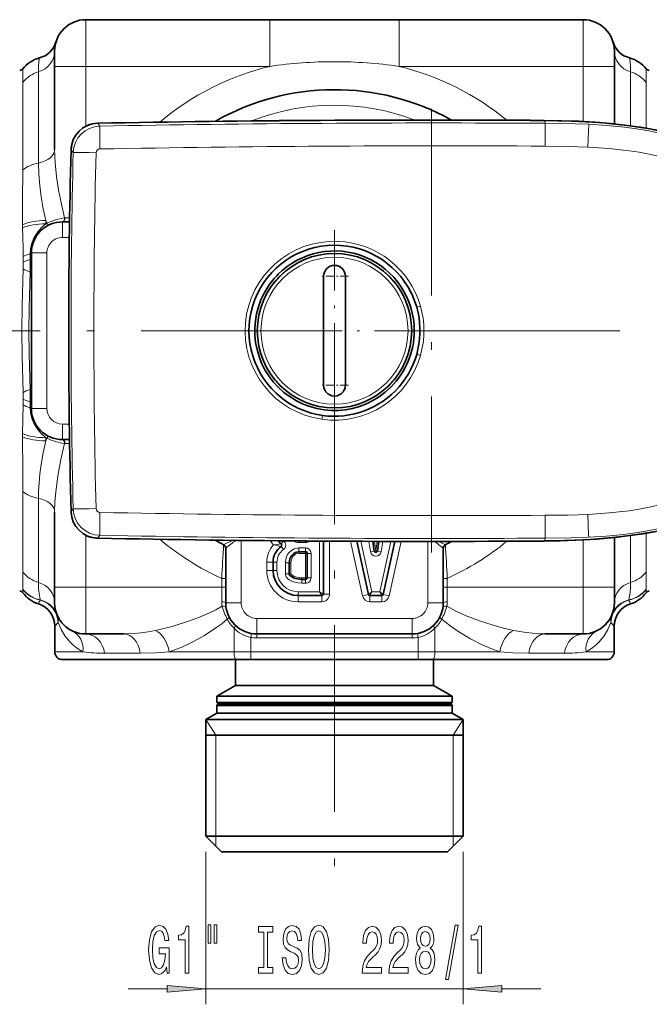
# Model space of a CAD drawing. Extents: x 0 to 210, y 0 to 297.
# Drawn here: x 54 to 94, y 56 to 119 of the extents above; entities that cross this region are included whole.
import ezdxf

# ---------------------------------------------------------------- set-up
doc = ezdxf.new("R2010")
doc.units = 0
doc.linetypes.add('DASHDOT', pattern=[18.5, 12, -3, 0.5, -3])

msp = doc.modelspace()

# ---------------------------------------------------------------- linework, layer by layer
at = {"color": 7, "lineweight": 35}
for p, q in [((57.982224, 119.287361), (69.828911, 119.287361)), ((73.982224, 119.287361), (69.828911, 119.287361)), ((78.135536, 119.287361), (73.982224, 119.287361)), ((78.135536, 119.287361), (89.982224, 119.287361)), ((55.982224, 116.287361), (55.982224, 117.287361)), ((91.982224, 116.287361), (91.982224, 117.287361)), ((55.982224, 110.949265), (55.982224, 116.287361)), ((91.982224, 112.583191), (91.982224, 116.287361)), ((93.570984, 112.382156), (93.673523, 112.366272)), ((56.482224, 106.287361), (56.939415, 106.287361)), ((54.482224, 104.287361), (54.482224, 94.287361)), ((73.282227, 102.787361), (73.282227, 99.287361)), ((73.282227, 102.787361), (73.282227, 99.287361)), ((74.68222, 99.287361), (74.68222, 102.787361)), ((74.68222, 99.287361), (74.68222, 102.787361)), ((73.282227, 99.287361), (73.282227, 95.787361)), ((73.282227, 99.287361), (73.282227, 95.787361)), ((74.68222, 95.787361), (74.68222, 99.287361)), ((74.68222, 95.787361), (74.68222, 99.287361)), ((56.939499, 92.287361), (56.482224, 92.287361)), ((55.982224, 82.787361), (55.982224, 87.625458)), ((73.265099, 85.758949), (73.265099, 82.356178)), ((75.418495, 85.747856), (76.165573, 82.334793)), ((76.453026, 85.744041), (76.542694, 85.121323)), ((76.740654, 85.121323), (76.830383, 85.744484)), ((77.117767, 82.334793), (77.863586, 85.742088)), ((91.982224, 82.787361), (91.982224, 85.99221)), ((66.982224, 81.787361), (66.982224, 85.305229)), ((71.682922, 85.071732), (72.122879, 85.071732)), ((72.222878, 84.971733), (72.222878, 83.398399)), ((80.982224, 81.787361), (80.982224, 85.305229)), ((70.029549, 84.40284), (70.029549, 83.873955)), ((71.07177, 84.352943), (71.07177, 83.655846)), ((71.072929, 83.640518), (71.07177, 83.655846)), ((72.122879, 83.298401), (71.88871, 83.298401)), ((55.982224, 81.787361), (55.982224, 82.787361)), ((91.982224, 81.787361), (91.982224, 82.787361)), ((71.647316, 82.25618), (73.1651, 82.25618)), ((76.26326, 82.25618), (77.020081, 82.25618)), ((55.98917, 80.295082), (55.98917, 78.63736)), ((55.98917, 80.295082), (55.98917, 78.63736)), ((60.452728, 79.787361), (57.982224, 79.787361)), ((78.982224, 79.787361), (68.982224, 79.787361)), ((89.982224, 79.787361), (87.511719, 79.787361)), ((91.975281, 80.295082), (91.975281, 78.63736)), ((56.489368, 78.13736), (67.699532, 78.13736)), ((67.607224, 76.480179), (67.607224, 78.137375)), ((67.699532, 78.13736), (68.597061, 78.13736)), ((79.367386, 78.13736), (68.597061, 78.13736)), ((79.367386, 78.13736), (80.264915, 78.13736)), ((80.264915, 78.13736), (91.475082, 78.13736)), ((80.357224, 76.480179), (80.357224, 78.137375)), ((67.607224, 76.480179), (66.407227, 75.787361)), ((68.387634, 76.480179), (67.607224, 76.480179)), ((80.357224, 76.480179), (68.387634, 76.480179)), ((80.357224, 76.480179), (81.55722, 75.787361)), ((67.334534, 75.787361), (66.407227, 75.787361)), ((66.407227, 75.38736), (66.407227, 75.787361)), ((67.334534, 75.38736), (66.407227, 75.38736)), ((66.407227, 75.38736), (66.507225, 75.287361)), ((81.55722, 75.787361), (67.334534, 75.787361)), ((81.55722, 75.38736), (67.334534, 75.38736)), ((81.55722, 75.38736), (81.457222, 75.287361)), ((81.55722, 75.38736), (81.55722, 75.787361)), ((66.507225, 75.287361), (66.407227, 75.187363)), ((67.334534, 75.187363), (66.407227, 75.187363)), ((66.407227, 74.691505), (66.407227, 75.187363)), ((81.457222, 75.287361), (66.507225, 75.287361)), ((81.55722, 75.187363), (67.334534, 75.187363)), ((81.457222, 75.287361), (81.55722, 75.187363)), ((81.55722, 74.691505), (81.55722, 75.187363)), ((66.407227, 74.691505), (65.707222, 74.287361)), ((66.72023, 74.287361), (65.707222, 74.287361)), ((65.707222, 66.787361), (65.707222, 74.287361)), ((67.334534, 74.691505), (66.407227, 74.691505)), ((82.257225, 74.287361), (66.72023, 74.287361)), ((81.55722, 74.691505), (67.334534, 74.691505)), ((81.55722, 74.691505), (82.257225, 74.287361)), ((82.257225, 66.787361), (82.257225, 74.287361)), ((77.949471, 73.287361), (65.707222, 73.287361)), ((82.257225, 73.287361), (77.949471, 73.287361)), ((66.72023, 66.787361), (65.707222, 66.787361)), ((66.707222, 65.787361), (65.707222, 66.787361)), ((82.257225, 66.787361), (66.72023, 66.787361)), ((81.257225, 65.787361), (82.257225, 66.787361)), ((67.597809, 65.787361), (66.707222, 65.787361)), ((81.257225, 65.787361), (67.597809, 65.787361))]:
    msp.add_line(p, q, dxfattribs=at)
at = {"color": 7, "lineweight": 13}
for p, q in [((57.982224, 116.287361), (57.982224, 119.287361)), ((69.828911, 119.287361), (69.828911, 116.287361)), ((78.135536, 119.287361), (78.135536, 116.287361)), ((89.982224, 116.287361), (89.982224, 119.287361)), ((54.936897, 115.933167), (54.936897, 110.071899)), ((55.982224, 116.287361), (57.982224, 116.287361)), ((57.982224, 116.287361), (69.828911, 116.287361)), ((57.982224, 112.435852), (57.982224, 116.287361)), ((78.135536, 116.287361), (89.982224, 116.287361)), ((89.982224, 116.287361), (91.982224, 116.287361)), ((89.982224, 112.736717), (89.982224, 116.287361)), ((93.02755, 112.460052), (93.02755, 115.933167)), ((53.933434, 115.25206), (53.933434, 109.63063)), ((94.031013, 112.307816), (94.031013, 115.25206)), ((58.749657, 112.629692), (58.889702, 112.442696)), ((57.174904, 110.737968), (57.034264, 110.924858)), ((55.409275, 106.166779), (55.409275, 106.37336)), ((55.409294, 106.373322), (55.485004, 106.205475)), ((56.648888, 106.537361), (56.619911, 106.537125)), ((56.648888, 106.537361), (56.943359, 106.537361)), ((53.918564, 105.904709), (53.918564, 106.103416)), ((55.485004, 106.205475), (55.409275, 106.166779)), ((56.482224, 105.287361), (56.482224, 106.287361)), ((56.482224, 105.287361), (56.925163, 105.287361)), ((74.202713, 105.035461), (74.209175, 105.035202)), ((53.963799, 104.049561), (53.963799, 103.688606)), ((54.408241, 104.23735), (54.408241, 103.86216)), ((55.482224, 104.287361), (54.482224, 104.287361)), ((55.482224, 104.287361), (55.482224, 94.287361)), ((54.404106, 103.062279), (54.482224, 103.062279)), ((79.269272, 100.803001), (79.50943, 100.872543)), ((79.50943, 97.702179), (79.269272, 97.771721)), ((54.404106, 95.512444), (54.482224, 95.512444)), ((53.963799, 94.886116), (53.963799, 94.525162)), ((54.408241, 94.712563), (54.408241, 94.337372)), ((55.482224, 94.287361), (54.482224, 94.287361)), ((73.213699, 93.841301), (73.177254, 93.591415)), ((56.482224, 93.287361), (56.482224, 92.287361)), ((56.925247, 93.287361), (56.482224, 93.287361)), ((53.918564, 92.471321), (53.918564, 92.670013)), ((55.409264, 92.407951), (55.485001, 92.369255)), ((55.409275, 92.201378), (55.409275, 92.407944)), ((55.485001, 92.369247), (55.409275, 92.201378)), ((56.619911, 92.037598), (56.648888, 92.037361)), ((56.943363, 92.037361), (56.648888, 92.037361)), ((53.933434, 88.944092), (53.933434, 83.766121)), ((54.936897, 88.502823), (54.936897, 83.103943)), ((57.174904, 87.836754), (57.034264, 87.649864)), ((57.982224, 82.787361), (57.982224, 86.139069)), ((58.749657, 85.94503), (58.889702, 86.132027)), ((93.02755, 83.103943), (93.02755, 86.11528)), ((94.031013, 83.766121), (94.031013, 86.268188)), ((67.982224, 81.787361), (67.982224, 85.804192)), ((70.714127, 85.768478), (70.555153, 85.575531)), ((71.709282, 85.771301), (71.709282, 85.661728)), ((71.709282, 85.661728), (72.122879, 85.661728)), ((72.122879, 85.768204), (72.122879, 85.661728)), ((73.015099, 85.761826), (73.015099, 82.50618)), ((73.6651, 85.756561), (73.6651, 82.356178)), ((75.008629, 85.749641), (75.774826, 82.249268)), ((75.674637, 85.746819), (76.38398, 82.50618)), ((76.200325, 85.744888), (76.295242, 85.085693)), ((76.5541, 85.743721), (76.64167, 85.135582)), ((76.64167, 85.135582), (76.729393, 85.744766)), ((76.899361, 82.50618), (77.60778, 85.742592)), ((76.988098, 85.085693), (77.082863, 85.743805)), ((77.508514, 82.249268), (78.272911, 85.741409)), ((79.982224, 81.787361), (79.982224, 85.740242)), ((80.683403, 85.738449), (81.117142, 85.527168)), ((89.982224, 82.787361), (89.982224, 85.839767)), ((70.695717, 85.214066), (70.549896, 85.41713)), ((71.682922, 85.071732), (71.682922, 85.321732)), ((71.682922, 85.321732), (72.122879, 85.321732)), ((71.682922, 84.971733), (71.682922, 85.071732)), ((71.682922, 84.971733), (72.122879, 84.971733)), ((72.122879, 85.071732), (72.122879, 85.321732)), ((72.122879, 84.971733), (72.122879, 85.071732)), ((72.122879, 84.971733), (72.122879, 83.398399)), ((72.122879, 84.971733), (72.222878, 84.971733)), ((72.222878, 84.971733), (72.472878, 84.971733)), ((72.472878, 84.971733), (72.472878, 83.398399)), ((76.542694, 85.121323), (76.295242, 85.085693)), ((76.64167, 85.135582), (76.542694, 85.121323)), ((76.64167, 85.135582), (76.740654, 85.121323)), ((76.740654, 85.121323), (76.988098, 85.085693)), ((69.629547, 84.40284), (69.629547, 83.873955)), ((69.629547, 84.40284), (70.029549, 84.40284)), ((70.279549, 84.40284), (70.029549, 84.40284)), ((70.279549, 84.40284), (70.279549, 83.873955)), ((71.07177, 84.352943), (70.82177, 84.352943)), ((70.82177, 84.352943), (70.82177, 83.655846)), ((71.171768, 84.352943), (71.07177, 84.352943)), ((71.171768, 84.352943), (71.171768, 83.655846)), ((69.629547, 83.873955), (70.029549, 83.873955)), ((70.279549, 83.873955), (70.029549, 83.873955)), ((71.07177, 83.655846), (70.82177, 83.655846)), ((71.07177, 83.655846), (71.171768, 83.655319)), ((71.072929, 83.640518), (71.171829, 83.655319)), ((71.171768, 83.655846), (71.171768, 83.655319)), ((66.982224, 83.359787), (66.732224, 83.359787)), ((66.732224, 82.787361), (66.732224, 83.359787)), ((72.122879, 83.398399), (71.88871, 83.398399)), ((71.88871, 83.398399), (71.88871, 83.298401)), ((71.88871, 83.298401), (71.88871, 83.048401)), ((72.122879, 83.048401), (71.88871, 83.048401)), ((72.122879, 83.398399), (72.222878, 83.398399)), ((72.122879, 83.398399), (72.122879, 83.298401)), ((72.122879, 83.298401), (72.122879, 83.048401)), ((72.222878, 83.398399), (72.472878, 83.398399)), ((80.982224, 83.359787), (81.232224, 83.359787)), ((81.232224, 82.787361), (81.232224, 83.359787)), ((53.926826, 82.63781), (53.926598, 82.666023)), ((53.92683, 82.63781), (53.93314, 82.44355)), ((55.982224, 82.787361), (57.982224, 82.787361)), ((66.732224, 82.787361), (57.982224, 82.787361)), ((57.982224, 79.787361), (57.982224, 82.787361)), ((66.982224, 82.787361), (66.732224, 82.787361)), ((66.732224, 81.864288), (66.732224, 82.787361)), ((71.647316, 82.50618), (71.647316, 82.25618)), ((73.015099, 82.50618), (71.647316, 82.50618)), ((73.015099, 82.50618), (73.1651, 82.25618)), ((73.015099, 82.50618), (73.265099, 82.356178)), ((73.6651, 82.356178), (73.265099, 82.356178)), ((76.165573, 82.334793), (75.774826, 82.249268)), ((76.38398, 82.50618), (76.165573, 82.334793)), ((76.38398, 82.50618), (76.26326, 82.25618)), ((76.38398, 82.50618), (76.899361, 82.50618)), ((76.899361, 82.50618), (77.020081, 82.25618)), ((76.899361, 82.50618), (77.117767, 82.334793)), ((77.117767, 82.334793), (77.508514, 82.249268)), ((80.982224, 82.787361), (81.232224, 82.787361)), ((81.232224, 81.864288), (81.232224, 82.787361)), ((89.982224, 82.787361), (81.232224, 82.787361)), ((89.982224, 82.787361), (91.982224, 82.787361)), ((89.982224, 79.787361), (89.982224, 82.787361)), ((94.031311, 82.44355), (94.037613, 82.63781)), ((94.037849, 82.666031), (94.037613, 82.637817)), ((55.045372, 81.964096), (55.044479, 81.976265)), ((67.982224, 81.787361), (66.982224, 81.787361)), ((71.647316, 81.856178), (71.647316, 82.25618)), ((71.647316, 81.856178), (73.1651, 81.856178)), ((73.1651, 81.856178), (73.1651, 82.25618)), ((76.26326, 82.25618), (76.26326, 81.856178)), ((76.26326, 81.856178), (77.020081, 81.856178)), ((77.020081, 82.25618), (77.020081, 81.856178)), ((79.982224, 81.787361), (80.982224, 81.787361)), ((92.919968, 81.976265), (92.919067, 81.964096)), ((56.198616, 80.52803), (55.98917, 80.295082)), ((68.982224, 80.787361), (68.982224, 79.787361)), ((78.982224, 80.787361), (68.982224, 80.787361)), ((78.982224, 80.787361), (78.982224, 79.787361)), ((91.765831, 80.52803), (91.975281, 80.295082)), ((67.520027, 80.158264), (67.520027, 78.63736)), ((68.639854, 79.816879), (68.597061, 79.570572)), ((68.982224, 79.787361), (68.982224, 79.537361)), ((78.982224, 79.787361), (78.982224, 79.537361)), ((79.324593, 79.816879), (79.367386, 79.570572)), ((80.44442, 78.63736), (80.44442, 80.158264)), ((68.597061, 79.570572), (68.597061, 78.63736)), ((78.982224, 79.537361), (68.982224, 79.537361)), ((79.367386, 78.63736), (79.367386, 79.570572)), ((55.98917, 78.63736), (57.804749, 78.63736)), ((61.479019, 78.549866), (59.195923, 78.549866)), ((63.356686, 78.63736), (67.520027, 78.63736)), ((67.520027, 78.63736), (68.597061, 78.63736)), ((79.367386, 78.63736), (68.597061, 78.63736)), ((68.597061, 78.13736), (68.597061, 78.63736)), ((79.367386, 78.13736), (79.367386, 78.63736)), ((79.367386, 78.63736), (80.44442, 78.63736)), ((80.44442, 78.63736), (84.607819, 78.63736)), ((88.768524, 78.549866), (86.485428, 78.549866)), ((90.159714, 78.63736), (91.975281, 78.63736)), ((66.357224, 73.287361), (65.707222, 74.287361)), ((81.607224, 73.287361), (82.257225, 74.287361)), ((66.357224, 73.287361), (66.357224, 66.787361)), ((81.607224, 73.287361), (81.607224, 66.787361)), ((66.357224, 66.787361), (66.357193, 66.13739)), ((81.607224, 66.787361), (81.607254, 66.13739)), ((65.707222, 65.787361), (65.707222, 55.975071)), ((82.257225, 65.787361), (82.257225, 55.975071)), ((60.707222, 56.975071), (63.216736, 56.975071)), ((65.707222, 56.975071), (82.257225, 56.975071)), ((84.747711, 56.975071), (87.257225, 56.975071))]:
    msp.add_line(p, q, dxfattribs=at)
at = {"color": 7, "linetype": 'DASHDOT', "lineweight": 13}
for p, q in [((80.232224, 113.554863), (80.232224, 85.019859)), ((73.552811, 99.287361), (36.757221, 99.287361)), ((73.982224, 98.859436), (73.982224, 62.174019)), ((110.832222, 99.287361), (75.334312, 99.287361))]:
    msp.add_line(p, q, dxfattribs=at)
at = {"color": 7, "linetype": 'DASHDOT', "lineweight": 13, "ltscale": 0.322787}
for p, q in [((73.982224, 105.743111), (73.982224, 92.831612)), ((80.437973, 99.287361), (67.526474, 99.287361))]:
    msp.add_line(p, q, dxfattribs=at)
at = {"color": 7, "linetype": 'DASHDOT', "lineweight": 13, "ltscale": 0.0455}
for p, q in [((73.982224, 103.697357), (73.982224, 101.877357)), ((74.892227, 102.787361), (73.07222, 102.787361)), ((73.982224, 96.697365), (73.982224, 94.877365)), ((74.892227, 95.787361), (73.07222, 95.787361))]:
    msp.add_line(p, q, dxfattribs=at)
at = {"color": 7, "lineweight": 35}
for points in [[(87.461884, 112.810417), (88.574539, 112.792419), (89.688683, 112.751915), (90.71917, 112.691628), (91.74601, 112.606544), (92.660057, 112.507095), (93.570984, 112.382156)], [(87.465813, 112.808029), (89.244629, 112.769081), (91.020081, 112.668304), (92.007454, 112.579849), (92.992218, 112.463737), (94.242111, 112.269524), (95.479752, 112.014229), (96.487984, 111.747803), (97.478699, 111.421631), (98.03923, 111.201515), (98.590164, 110.954773), (99.0783, 110.706619), (99.552246, 110.433884), (99.97229, 110.160385), (100.376175, 109.863052), (100.743713, 109.556938), (101.092598, 109.228363), (101.4105, 108.888748), (101.705002, 108.530502), (102.129387, 107.914825), (102.490433, 107.256409)], [(93.673523, 112.366272), (94.839172, 112.156616), (95.992828, 111.888451), (96.563187, 111.728653)], [(87.461884, 85.764305), (89.442192, 85.811768), (90.432495, 85.863937), (91.418907, 85.938164), (92.3004, 86.02562), (93.177345, 86.135124), (93.974655, 86.257355), (94.769691, 86.404007)], [(93.580444, 86.195335), (92.216553, 86.01709), (90.848763, 85.893593), (89.476662, 85.815018), (88.471664, 85.781845), (87.465813, 85.766693)], [(94.625763, 86.376556), (93.580444, 86.195335)]]:
    msp.add_lwpolyline(points, dxfattribs=at)
at = {"color": 7, "lineweight": 13}
for points in [[(87.529984, 112.626076), (87.505363, 112.760094), (87.465813, 112.808029)], [(58.889702, 112.442696), (58.888515, 112.438568), (58.886295, 112.42012), (58.881371, 112.281021), (58.884193, 111.40683), (58.891014, 110.972771)], [(87.529984, 112.626076), (89.480118, 112.595856), (90.331284, 112.564995)], [(87.529984, 112.626076), (87.531166, 112.603462), (87.532913, 112.464264), (87.530228, 111.15638)], [(90.274803, 111.096558), (90.318687, 112.119873), (90.331924, 112.546516), (90.331619, 112.561615), (90.331284, 112.565002)], [(90.331284, 112.564995), (91.47982, 112.493088), (92.625534, 112.379807), (93.404465, 112.275253), (94.201401, 112.141167), (95.355042, 111.890831), (96.289749, 111.630058), (96.845886, 111.445213), (97.374039, 111.245728), (97.893738, 111.02343)], [(55.982224, 110.949265), (56.015366, 110.083725), (56.104477, 109.207039), (56.238213, 108.324387), (56.411591, 107.429893), (56.619911, 106.537125)], [(90.274803, 111.096504), (89.005157, 111.137344), (87.530235, 111.15638)], [(100.934639, 106.310349), (100.742714, 106.668365), (100.529839, 107.016563), (100.282516, 107.370941), (100.01059, 107.711594), (99.604645, 108.146217), (99.146637, 108.556541), (98.626312, 108.944923), (98.032143, 109.312561), (97.348228, 109.661018), (96.608406, 109.970428), (95.827477, 110.237312), (95.026085, 110.460281), (94.213211, 110.64325), (93.578148, 110.760406), (92.938408, 110.858635), (91.644394, 111.005135), (90.274803, 111.096504)], [(57.174904, 110.737968), (57.175728, 110.738373), (57.178482, 110.739166), (57.195915, 110.741348), (57.332947, 110.745651), (58.20945, 110.737953), (58.645771, 110.728569)], [(53.933434, 109.63063), (53.923813, 107.638382), (53.918564, 106.103424)], [(54.93689, 110.071899), (54.959694, 109.362778), (55.021473, 108.634354), (55.117584, 107.886345), (55.246185, 107.132736), (55.409294, 106.373322)], [(53.918564, 105.904701), (53.926182, 105.282089), (53.950043, 104.589294), (53.963799, 104.049561)], [(55.409275, 106.166779), (55.163357, 105.945328), (54.899872, 105.640945), (54.767044, 105.449135), (54.647194, 105.236679), (54.51757, 104.921494), (54.436066, 104.585205), (54.408241, 104.23735)], [(53.959663, 95.31736), (53.894073, 97.661629), (53.870941, 99.287354), (53.894073, 100.913086), (53.959663, 103.257362)], [(54.404106, 95.512444), (54.338436, 97.81192), (54.315384, 99.287354), (54.338436, 100.762794), (54.404106, 103.062279)], [(53.963799, 94.525162), (53.934036, 93.562553), (53.918564, 92.670036)], [(54.408241, 94.337372), (54.436115, 93.989235), (54.517693, 93.652863), (54.647369, 93.337685), (54.767281, 93.125214), (54.900051, 92.93354), (55.096336, 92.699471), (55.409264, 92.407951)], [(53.918564, 92.471321), (53.928318, 90.22905), (53.933434, 88.944092)], [(55.409275, 92.201385), (55.246525, 91.443718), (55.117474, 90.687538), (55.037785, 90.086617), (54.979416, 89.491478), (54.948158, 88.991531), (54.936901, 88.502808)], [(56.619911, 92.037598), (56.38063, 90.997765), (56.18959, 89.958229), (56.053017, 88.921097), (56.001068, 88.269646), (55.982224, 87.625458)], [(100.934639, 92.264374), (100.742714, 91.906357), (100.529839, 91.558159), (100.282516, 91.203781), (100.01059, 90.863129), (99.604645, 90.428505), (99.146637, 90.018181), (98.626312, 89.629799), (98.032143, 89.262161), (97.348228, 88.913704), (96.608406, 88.604294), (95.827477, 88.33741), (95.026085, 88.114441), (94.213211, 87.931473), (93.578148, 87.814316), (92.938408, 87.716087), (91.644394, 87.569588), (90.274803, 87.478218)], [(57.174904, 87.836754), (57.175728, 87.836349), (57.178478, 87.835556), (57.195908, 87.833374), (57.333076, 87.829071), (58.209625, 87.836769), (58.645771, 87.846153)], [(58.889702, 86.132027), (58.888515, 86.136154), (58.886295, 86.154602), (58.881371, 86.293701), (58.884193, 87.167892), (58.891014, 87.601952)], [(87.529984, 85.948647), (87.531166, 85.97126), (87.532913, 86.110458), (87.530228, 87.418343)], [(90.274803, 87.478218), (89.005157, 87.437378), (87.530235, 87.418343)], [(90.331284, 86.00972), (90.33165, 86.013626), (90.328796, 86.169785), (90.274803, 87.478165)], [(90.331284, 86.00972), (91.456673, 86.079849), (92.583443, 86.18985), (93.344749, 86.290588), (94.105858, 86.415993), (94.86676, 86.569092), (95.623116, 86.752777), (96.380981, 86.973358), (97.132172, 87.234474), (97.893738, 87.5513)], [(87.529984, 85.948647), (87.505363, 85.814629), (87.465813, 85.766693)], [(87.529984, 85.948647), (89.211006, 85.971985), (90.331284, 86.00972)], [(70.82177, 84.352943), (70.847832, 84.589722), (70.896767, 84.748795), (70.967545, 84.892769), (71.060478, 85.022942), (71.20694, 85.160667), (71.381668, 85.260681), (71.575493, 85.314186), (71.682915, 85.321732)], [(71.171768, 84.352943), (71.186729, 84.5009), (71.23085, 84.640717), (71.322296, 84.790482), (71.410744, 84.875999), (71.511215, 84.935432), (71.682922, 84.971733)], [(71.88871, 83.048401), (71.639168, 83.068329), (71.437851, 83.111633), (71.240021, 83.180717), (71.060654, 83.277176), (70.979378, 83.340179), (70.873215, 83.468796), (70.827972, 83.589958), (70.82177, 83.655838)], [(71.88871, 83.398399), (71.746277, 83.406952), (71.579674, 83.436455), (71.398079, 83.493965), (71.23156, 83.585312), (71.175079, 83.646263), (71.171829, 83.655319)], [(54.936897, 83.103943), (54.952484, 82.66066), (54.975075, 82.415878), (55.044483, 81.976265)], [(92.919968, 81.976265), (92.9935, 82.453056), (93.020065, 82.795441), (93.027557, 83.103943)], [(66.755272, 81.567749), (66.352005, 81.344315), (65.935944, 81.141716), (65.296623, 80.868271), (64.646843, 80.625641), (63.5345, 80.277458), (63.002716, 80.139435), (62.47121, 80.020699)], [(81.209175, 81.567749), (81.819725, 81.240463), (82.453789, 80.955521), (83.317093, 80.625816), (84.190643, 80.345604), (84.842331, 80.168808), (85.493301, 80.020683)], [(57.804749, 78.63736), (57.57328, 78.771652), (57.358269, 78.921577), (57.153473, 79.090714), (56.965889, 79.272644), (56.646038, 79.662109), (56.390434, 80.084427), (56.198605, 80.528023)], [(67.083076, 80.746872), (66.726616, 80.45047), (66.359428, 80.176384), (65.618919, 79.693146), (64.862289, 79.274002), (64.111145, 78.923317), (63.356674, 78.637375)], [(80.881363, 80.746864), (81.418015, 80.312584), (81.974861, 79.92485), (82.722023, 79.476036), (83.481133, 79.08905), (84.043854, 78.84462), (84.607819, 78.63736)], [(90.159714, 78.637367), (90.391174, 78.771652), (90.606178, 78.921577), (90.810974, 79.090714), (90.998566, 79.272652), (91.318405, 79.662125), (91.574013, 80.084442), (91.765839, 80.528023)], [(62.471226, 80.020699), (62.006065, 79.932655), (61.547874, 79.862816), (61.09515, 79.814369), (60.452728, 79.787361)], [(85.493233, 80.020691), (86.316345, 79.876419), (87.121185, 79.797562), (87.511719, 79.787361)], [(63.356686, 78.63736), (62.496571, 78.578056), (61.479019, 78.549866)], [(84.607773, 78.63736), (85.468018, 78.578026), (86.485428, 78.549866)]]:
    msp.add_lwpolyline(points, dxfattribs=at)
for points in [[(63.183361, 58.377087), (63.227455, 57.975071), (63.357136, 57.975071), (63.357136, 59.596107), (62.700943, 59.596107), (62.700943, 59.228672), (63.105553, 59.228672), (63.105553, 59.202736), (63.074429, 58.805042), (62.991432, 58.511093), (62.864342, 58.325214), (62.706127, 58.264698), (62.529758, 58.342506), (62.392296, 58.575935), (62.304111, 58.960663), (62.272987, 59.488041), (62.301517, 60.011093), (62.389702, 60.395821), (62.529758, 60.62925), (62.719097, 60.711384), (62.848778, 60.668156), (62.95512, 60.547119), (63.032928, 60.343948), (63.077023, 60.071613), (63.333794, 60.071613), (63.266357, 60.486599), (63.139267, 60.797836), (62.960308, 60.988041), (62.734657, 61.057205), (62.43898, 60.949135), (62.215927, 60.633572), (62.073273, 60.136456), (62.023994, 59.475071), (62.073273, 58.809364), (62.215927, 58.312248), (62.426014, 57.996685), (62.690567, 57.892937), (62.838406, 57.927521), (62.97068, 58.013977), (63.084801, 58.165272)], [(64.373421, 57.975071), (64.609444, 57.975071), (64.609444, 60.996685), (64.433075, 60.996685), (64.386391, 60.732998), (64.293015, 60.555763), (64.150368, 60.452015), (63.953247, 60.417435), (63.953247, 60.110519), (64.373421, 60.110519)], [(65.85656, 61.083141), (65.85656, 59.907349), (66.032928, 59.907349), (66.032928, 61.083141)], [(66.232643, 61.083141), (66.232643, 59.907349), (66.406418, 59.907349), (66.406418, 61.083141)], [(69.434952, 58.338184), (69.102959, 58.338184), (69.102959, 57.975071), (70.005554, 57.975071), (70.005554, 58.338184), (69.673561, 58.338184), (69.673561, 60.611958), (70.005554, 60.611958), (70.005554, 60.975071), (69.102959, 60.975071), (69.102959, 60.611958), (69.434952, 60.611958)], [(70.855843, 58.964985), (70.61982, 58.964985), (70.671692, 58.506771), (70.801376, 58.169594), (71.001083, 57.966427), (71.270828, 57.892937), (71.537971, 57.962101), (71.737686, 58.152306), (71.864777, 58.450577), (71.911461, 58.843948), (71.872559, 59.198414), (71.763626, 59.427521), (71.58725, 59.578819), (71.351227, 59.691208), (71.148926, 59.773342), (71.016647, 59.868443), (70.941429, 60.006771), (70.918091, 60.222908), (70.941429, 60.417435), (71.008865, 60.564407), (71.11261, 60.663834), (71.255264, 60.698414), (71.400513, 60.655186), (71.514633, 60.538471), (71.589844, 60.343948), (71.62616, 60.080257), (71.862183, 60.080257), (71.862183, 60.088905), (71.820686, 60.495243), (71.698784, 60.797836), (71.506851, 60.988041), (71.247482, 61.052879), (71.014053, 60.988041), (70.832497, 60.806484), (70.715782, 60.525505), (70.674286, 60.162392), (70.708, 59.838184), (70.806564, 59.617722), (70.962181, 59.470749), (71.174858, 59.358356), (71.384949, 59.258934), (71.543159, 59.163834), (71.63913, 59.025505), (71.672844, 58.80072), (71.641724, 58.571613), (71.561317, 58.398701), (71.439415, 58.290634), (71.281204, 58.25605), (71.104836, 58.3036), (70.969963, 58.441929), (70.884369, 58.666714)], [(72.310455, 59.475071), (72.35714, 58.80072), (72.492012, 58.3036), (72.702095, 57.996685), (72.97702, 57.892937), (73.249359, 57.996685), (73.462036, 58.3036), (73.594315, 58.80072), (73.643593, 59.475071), (73.594315, 60.1451), (73.537254, 60.417435), (73.462036, 60.64222), (73.249359, 60.949135), (73.119675, 61.026943), (72.97702, 61.057205), (72.699501, 60.949135), (72.489418, 60.646542), (72.35714, 60.149422)], [(75.766937, 57.975071), (77.004112, 57.975071), (77.004112, 58.346828), (76.026306, 58.346828), (76.080772, 58.549999), (76.174141, 58.718586), (76.462036, 59.025505), (76.615067, 59.155186), (76.786247, 59.341064), (76.90815, 59.557205), (76.97818, 59.812248), (77.004112, 60.101871), (76.960022, 60.464985), (76.83812, 60.750286), (76.651375, 60.931843), (76.410164, 60.996685), (76.161171, 60.923199), (75.971832, 60.720028), (75.849937, 60.395821), (75.808434, 59.967865), (75.808434, 59.907349), (76.044456, 59.907349), (76.044456, 59.941929), (76.067802, 60.235878), (76.137833, 60.452015), (76.249359, 60.590343), (76.397194, 60.637894), (76.54763, 60.594669), (76.659157, 60.486599), (76.731781, 60.318012), (76.757713, 60.106194), (76.739563, 59.907349), (76.690277, 59.738758), (76.607285, 59.591785), (76.493164, 59.462101), (76.340134, 59.323772), (76.08596, 59.055763), (75.906998, 58.770458), (75.800652, 58.424637), (75.766937, 57.988041)], [(77.478317, 57.975071), (78.7155, 57.975071), (78.7155, 58.346828), (77.737686, 58.346828), (77.792152, 58.549999), (77.885529, 58.718586), (78.173424, 59.025505), (78.326447, 59.155186), (78.497627, 59.341064), (78.61953, 59.557205), (78.68956, 59.812248), (78.7155, 60.101871), (78.671402, 60.464985), (78.5495, 60.750286), (78.362755, 60.931843), (78.121552, 60.996685), (77.872559, 60.923199), (77.68322, 60.720028), (77.561317, 60.395821), (77.519821, 59.967865), (77.519821, 59.907349), (77.755844, 59.907349), (77.755844, 59.941929), (77.779182, 60.235878), (77.849213, 60.452015), (77.960739, 60.590343), (78.108582, 60.637894), (78.25901, 60.594669), (78.370537, 60.486599), (78.443161, 60.318012), (78.469101, 60.106194), (78.450943, 59.907349), (78.401665, 59.738758), (78.318665, 59.591785), (78.204544, 59.462101), (78.051521, 59.323772), (77.79734, 59.055763), (77.618378, 58.770458), (77.512039, 58.424637), (77.478317, 57.988041)], [(79.500946, 59.591785), (79.368668, 59.470749), (79.277885, 59.302162), (79.220825, 59.090343), (79.202675, 58.8353), (79.244171, 58.450577), (79.36348, 58.152306), (79.558006, 57.962101), (79.822556, 57.888615), (80.084518, 57.962101), (80.279037, 58.152306), (80.398346, 58.450577), (80.442444, 58.8353), (80.421692, 59.090343), (80.367226, 59.302162), (80.273849, 59.470749), (80.144173, 59.591785), (80.247917, 59.695534), (80.320541, 59.838184), (80.364632, 60.011093), (80.380196, 60.222908), (80.338692, 60.529827), (80.229759, 60.776222), (80.053391, 60.936165), (79.822556, 60.996685), (79.589127, 60.936165), (79.412758, 60.776222), (79.301231, 60.529827), (79.262329, 60.222908), (79.275291, 60.011093), (79.319389, 59.838184)], [(81.129326, 57.573055), (81.308289, 57.573055), (81.935959, 61.057205), (81.754402, 61.057205)], [(83.198639, 57.975071), (83.434662, 57.975071), (83.434662, 60.996685), (83.258293, 60.996685), (83.211609, 60.732998), (83.118233, 60.555763), (82.975586, 60.452015), (82.778465, 60.417435), (82.778465, 60.110519), (83.198639, 60.110519)], [(72.559441, 59.475071), (72.587975, 59.998127), (72.673561, 60.382851), (72.80584, 60.61628), (72.97702, 60.698414), (73.145615, 60.61628), (73.277885, 60.378529), (73.36348, 59.993805), (73.3946, 59.475071), (73.36348, 58.952015), (73.277885, 58.567291), (73.145615, 58.333862), (72.97702, 58.25605), (72.80584, 58.333862), (72.673561, 58.567291), (72.587975, 58.947693)], [(79.50872, 60.188328), (79.529472, 60.378529), (79.591721, 60.525505), (79.690277, 60.61628), (79.822556, 60.650864), (79.95224, 60.61628), (80.050797, 60.525505), (80.113045, 60.378529), (80.136391, 60.188328), (80.113045, 59.993805), (80.050797, 59.842506), (79.95224, 59.743084), (79.822556, 59.712822), (79.690277, 59.747406), (79.591721, 59.842506), (79.529472, 59.993805)], [(79.45166, 58.843948), (79.475006, 59.073055), (79.550224, 59.245964), (79.666939, 59.358356), (79.822556, 59.397263), (79.975586, 59.358356), (80.0923, 59.245964), (80.167511, 59.073055), (80.193451, 58.843948), (80.167511, 58.597549), (80.0923, 58.411671), (79.975586, 58.290634), (79.822556, 58.251728), (79.666939, 58.290634), (79.550224, 58.411671), (79.475006, 58.597549)], [(63.216736, 56.757183), (65.707222, 56.975071), (63.216736, 57.192959)], [(84.747711, 57.192959), (82.257225, 56.975071), (84.747711, 56.757183)]]:
    msp.add_lwpolyline(points, close=True, dxfattribs=at)
at = {"color": 7, "lineweight": 35}
msp.add_circle((73.982224, 99.287361), 4.965963, dxfattribs=at)
msp.add_circle((73.982224, 99.287361), 4.965963, dxfattribs=at)
at = {"color": 7, "lineweight": 13}
for radius in [4.955806, 4.955806, 4.729432, 4.729432]:
    msp.add_circle((73.982224, 99.287361), radius, dxfattribs=at)
at = {"color": 7, "lineweight": 35}
for centre, radius, start, end in [((57.982224, 117.287361), 2, 90.000003, 180.000005), ((89.982224, 117.287361), 2, 360, 90.000003), ((54.625397, 118.280899), 1.500761, 284.521779, 343.515034), ((93.33905, 118.280899), 1.500761, 196.484971, 255.478237), ((55.502975, 114.892166), 1.999771, 104.517057, 141.915089), ((92.461472, 114.892166), 1.999771, 38.084903, 75.482948), ((53.732208, 116.279854), 0.24996, 270.003788, 321.918475), ((94.232239, 116.279854), 0.24996, 218.081523, 269.996207), ((73.982224, 99.287361), 15.5, 60.933327, 119.708819), ((79.872314, -976.460938), 1089.295423, 89.600587, 91.111097), ((79.95108, -976.402222), 1089.238535, 89.604917, 91.115277), ((58.783474, 110.880287), 1.749723, 91.107381, 178.540257), ((58.784187, 110.880028), 1.75027, 91.115912, 114.483109), ((512.948853, 99.287773), 456.063147, 178.537921, 180.000036), ((512.92688, 99.287773), 456.041108, 178.537784, 180.00005), ((58.783947, 110.8797), 1.750308, 167.364797, 178.53788), ((56.482224, 104.287361), 2, 90.000003, 180.000005), ((73.982399, 99.28756), 5.49976, 26.239703, 231.284102), ((73.982224, 99.287376), 5.12937, 359.9993, 135.002937), ((73.982224, 102.787361), 0.7, 0, 179.999995), ((73.982224, 102.787361), 0.7, 0, 179.999995), ((73.972992, 99.295059), 5.117394, 134.990397, 146.325233), ((73.982231, 99.287361), 5.129383, 146.310862, 314.984282), ((73.98996, 99.290367), 5.491734, 15.988085, 26.248272), ((73.982544, 99.287437), 5.49968, 261.968009, 15.997872), ((512.948853, 99.286949), 456.063147, 179.999964, 181.462079), ((512.931091, 99.28701), 456.045347, 179.99995, 181.462202), ((73.982826, 99.287239), 5.12877, 314.978781, 0.000873), ((73.982224, 95.787361), 0.7, 179.999995, 0), ((73.982224, 95.787361), 0.7, 179.999995, 0), ((73.982445, 99.287827), 5.500517, 231.284102, 261.966172), ((56.482224, 94.287361), 2, 180.000005, 269.999997), ((58.783836, 87.695015), 1.750197, 181.461956, 185.188521), ((58.783409, 87.694489), 1.749718, 181.461574, 268.894709), ((58.784206, 87.694786), 1.750367, 237.016324, 268.883494), ((79.872314, 1175.035645), 1089.295423, 268.888903, 270.399413), ((79.95108, 1174.976929), 1089.238535, 268.884723, 270.395083), ((73.982224, 99.287361), 15.5, 240.297178, 242.592409), ((66.732224, 85.305229), 0.25, 0, 62.592407), ((71.473099, 86.689636), 1.443555, 218.965555, 230.513861), ((70.49157, 85.498352), 0.1, 305.682395, 50.513863), ((81.232224, 85.305229), 0.25, 117.407591, 180.000005), ((73.982224, 99.287361), 15.5, 297.407593, 299.081638), ((71.278259, 84.40284), 1.248717, 125.682393, 180.000005), ((72.122879, 84.971733), 0.1, 0, 90.000003), ((76.64167, 85.135582), 0.1, 188.194064, 351.80594), ((71.647324, 83.873955), 1.617778, 180.000005, 269.999813), ((72.122879, 83.398399), 0.1, 269.999997, 360), ((53.732208, 82.294861), 0.249964, 36.500862, 89.995884), ((53.732208, 82.294861), 0.249964, 36.501067, 89.995891), ((55.541862, 83.633949), 2.001248, 216.500171, 252.510902), ((73.1651, 82.356178), 0.1, 269.999997, 360), ((76.26326, 82.356178), 0.1, 192.346682, 269.999997), ((77.020081, 82.356178), 0.1, 269.999997, 347.653318), ((92.422592, 83.633949), 2.001245, 287.489025, 323.499742), ((94.232239, 82.294861), 0.249964, 90.004114, 143.499023), ((94.232239, 82.294861), 0.249964, 90.004114, 143.499078), ((54.49007, 80.29541), 1.499072, 359.98754, 72.516405), ((57.982224, 81.787361), 2, 180.000005, 269.999997), ((68.982224, 81.787361), 2, 179.999995, 269.999997), ((78.982224, 81.787361), 2, 269.999997, 360), ((89.982224, 81.787361), 2, 269.999997, 360), ((93.47438, 80.29541), 1.499072, 107.483559, 180.012467), ((56.48925, 78.637474), 0.500097, 180.01289, 270.013378), ((56.48925, 78.637474), 0.500097, 180.01289, 270.013378), ((91.475197, 78.637474), 0.500097, 269.986617, 359.987116), ((91.475197, 78.637474), 0.500097, 269.986617, 359.987116)]:
    msp.add_arc(centre, radius, start, end, dxfattribs=at)
at = {"color": 7, "lineweight": 13}
for centre, radius, start, end in [((60.91069, 115.953064), 5.973606, 171.576633, 180.190885), ((74.008415, 87.38546), 29.202188, 90.051386, 98.228495), ((73.956154, 87.387016), 29.200635, 81.771298, 89.948844), ((87.053658, 115.953056), 5.973705, 359.809182, 8.423287), ((-37.626312, 115.215393), 91.55977, 0.022946, 0.569645), ((55.504402, 114.014748), 2.00017, 106.479234, 141.77548), ((73.982224, 99.287361), 17.5, 103.729134, 129.966014), ((73.982224, 99.287361), 17.5, 50.67276, 76.270865), ((185.593414, 115.215385), 91.562424, 179.430367, 179.977042), ((73.982224, 99.287361), 14.5, 69.130032, 111.516854), ((58.924908, 110.692413), 1.75063, 91.15229, 178.508742), ((80.630356, -1046.430298), 1159.076935, 89.658937, 91.074753), ((58.896046, 110.722534), 0.250276, 91.151893, 178.6192), ((80.630104, -1046.239136), 1157.416059, 89.658418, 91.076215), ((522.41095, 99.2883), 465.376889, 178.590213, 180.000118), ((524.045898, 99.288109), 465.540707, 178.591839, 180.000091), ((57.121521, 102.71347), 3.856465, 97.473684, 115.10997), ((56.482224, 104.287361), 1, 90.000003, 180.000005), ((73.98217, 99.287338), 5.75263, 87.802758, 261.956555), ((73.980392, 99.288292), 5.751503, 15.988723, 87.720331), ((-20.762543, 103.848763), 75.170777, 359.400527, 0.010216), ((33.172676, 103.669609), 20.791102, 358.863864, 0.05235), ((73.979256, 99.287292), 5.752866, 344.006156, 15.995207), ((522.436707, 99.286743), 465.402655, 179.999923, 181.409746), ((524.045898, 99.286613), 465.540707, 179.999909, 181.408161), ((73.980614, 99.28614), 5.751157, 261.989135, 344.013413), ((33.172718, 94.905113), 20.791061, 359.947651, 1.136134), ((-20.762451, 94.72596), 75.170683, 359.989784, 0.599474), ((56.482224, 94.287361), 1, 180.000005, 269.999997), ((57.121529, 95.861214), 3.856424, 244.88962, 262.526165), ((58.924908, 87.882263), 1.750584, 181.489591, 268.847738), ((58.896046, 87.852188), 0.250276, 181.3808, 268.848107), ((80.630104, 1244.813843), 1157.416059, 268.923785, 270.341582), ((80.630188, 1244.977905), 1159.049858, 268.925233, 270.341083), ((73.982224, 99.287361), 17.5, 230.036677, 245.525661), ((276.378448, 73.322235), 209.886333, 176.666354, 177.258859), ((31.70438, 158.224487), 80.746058, 295.79978, 296.257246), ((38.898441, 122.270325), 46.423238, 307.225311, 308.239703), ((71.278259, 84.40284), 1.648717, 137.821306, 180.000005), ((71.473099, 86.689636), 1.843555, 209.344086, 219.787664), ((68.653999, 76.684097), 8.936465, 77.751431, 80.9708), ((67.816544, 104.422356), 19.044715, 276.75444, 278.267716), ((70.49157, 85.498352), 0.35, 305.682395, 50.513863), ((71.473099, 86.689636), 1.193555, 229.823548, 230.513861), ((71.711655, 86.470528), 0.808872, 239.608367, 269.831681), ((72.122879, 86.011734), 0.35, 269.999997, 315.418546), ((109.200562, 122.445297), 46.64396, 231.905662, 232.773096), ((-128.437866, 73.320679), 209.910247, 2.741258, 3.333688), ((73.982224, 99.287361), 17.5, 294.474341, 309.338817), ((71.278259, 84.40284), 0.998717, 125.682393, 179.999995), ((72.122879, 84.971733), 0.35, 360, 90.000003), ((76.64167, 85.135582), 0.35, 188.194064, 351.80594), ((-45.399757, 83.845978), 99.333281, 359.319385, 359.95394), ((71.647324, 83.873955), 2.017778, 180.000005, 269.999813), ((71.647324, 83.873955), 1.367778, 180.000005, 269.999813), ((193.325287, 83.845802), 99.294372, 180.045976, 180.680787), ((72.122879, 83.398399), 0.35, 269.999997, 0), ((55.482128, 83.93679), 2.0087, 219.246522, 257.416378), ((55.451393, 83.904999), 1.982679, 219.732817, 258.184597), ((73.1651, 82.356178), 0.5, 269.999997, 0), ((92.513046, 83.905022), 1.982696, 281.815535, 320.267024), ((92.482323, 83.936783), 2.008693, 282.583706, 320.753631), ((62.550289, 78.525101), 8.255334, 155.381162, 157.192105), ((54.743904, 80.534203), 1.472676, 21.24579, 78.225965), ((68.652382, 81.864403), 1.920158, 180.003478, 188.887314), ((68.982224, 81.787361), 1, 179.999995, 269.999997), ((76.26326, 82.356178), 0.5, 192.346682, 269.999997), ((77.020081, 82.356178), 0.5, 269.999997, 347.653318), ((78.982224, 81.787361), 1, 269.999997, 0), ((79.312065, 81.864403), 1.920162, 351.112752, 359.996515), ((93.220543, 80.534203), 1.472676, 101.774081, 158.75421), ((85.462173, 78.546082), 8.202941, 22.802815, 24.625327), ((70.185616, 82.463394), 3.545547, 194.632951, 208.954232), ((77.779243, 82.462967), 3.545009, 331.048519, 345.372105), ((69.082077, 81.774208), 2.247516, 207.199775, 225.971457), ((78.882385, 81.7742), 2.247503, 314.028292, 332.799936), ((68.983421, 81.556221), 2.023329, 223.689942, 258.989213), ((68.982224, 81.787361), 2.25, 260.143311, 269.999997), ((78.982224, 81.787361), 2.25, 269.999997, 279.856684), ((59.164238, 89.213326), 10.663235, 262.674995, 270.17024), ((88.800209, 89.213303), 10.663212, 269.829748, 277.325007)]:
    msp.add_arc(centre, radius, start, end, dxfattribs=at)
for centre, major_axis, ratio, start_param, end_param in [((54.482224, 117.287361), (-1.5, 0), 0.947368, 1.878756293, 3.141592654), ((93.482224, 117.287361), (-1.5, 0), 0.947368, 0, 1.262836361), ((92.421318, 114.127563), (-2, 0), 0.947368, 3.776973242, 4.404429015), ((54.482224, 110.949265), (1.5, 0), 0.613784, 5.020348946, 6.283185307), ((55.543129, 108.902084), (2, 0), 0.613784, 1.878756292, 2.506212065), ((55.409283, 105.563538), (2, -0.000053), 0.404891, 1.570799632, 2.411880533), ((56.449623, 106.537125), (0.003624, -0.249977), 0.681117, 0, 1.56092673), ((56.482224, 106.537361), (0, -0.25), 0.666667, 0, 1.570796322), ((55.409275, 105.380562), (2, 0), 0.39311, 1.570796327, 2.411864997), ((55.485004, 106.304298), (0.110802, -0.224106), 0.187369, 5.074632467, 6.283185307), ((55.816395, 103.492416), (2, 0), 0.260339, 2.351917355, 2.755262745), ((55.816395, 103.83728), (1.999985, -0.000015), 0.28169, 2.351929181, 2.755282082), ((54.232224, 104.287361), (-0.25, 0), 0.28169, 2.35191806, 3.141592654), ((54.232224, 103.908379), (-0.25, 0), 0.260339, 2.351917355, 3.141592654), ((55.779182, 103.062279), (1.966682, -0.363525), 0.169605, 3.563438041, 3.969953113), ((55.779182, 95.512444), (1.966682, 0.363525), 0.169605, 2.313232238, 2.719747038), ((55.816395, 95.082306), (2, 0), 0.26034, 3.527922165, 3.931267843), ((55.816395, 94.737442), (2, 0), 0.28169, 3.527922563, 3.931267952), ((54.232224, 94.666344), (-0.25, 0), 0.260339, 3.141592654, 3.931267456), ((54.232224, 94.287361), (0.25, 0), 0.28169, 0, 0.7896753), ((55.409271, 93.194176), (2, -0.000008), 0.39311, 3.87132405, 4.712387988), ((55.409275, 93.011208), (2, 0), 0.404913, 3.87132031, 4.71238898), ((55.485001, 92.270424), (-0.110802, -0.224106), 0.187369, 3.141592654, 4.350147748), ((56.449623, 92.037598), (-0.003624, -0.249977), 0.681117, 1.580665291, 3.141592654), ((56.482224, 92.037361), (0, -0.25), 0.666667, 1.570796327, 3.141592654), ((55.543137, 89.67263), (2, -0.000008), 0.613788, 3.77696821, 4.404428936), ((54.482224, 87.625458), (-1.5, 0), 0.613784, 3.141592654, 4.404427716), ((55.543129, 84.859383), (2, 0), 0.921053, 3.776973242, 4.404429015), ((92.421318, 84.859398), (2, 0.000107), 0.921059, 5.020300067, 5.64775492), ((54.482224, 81.787361), (1.5, 0), 0.921053, 0, 1.262836361), ((93.482224, 81.787361), (1.5, 0), 0.921053, 1.878754325, 3.141592654), ((54.716648, 80.52803), (1.074684, -1.046448), 0.975756, 0.784356184, 2.107014271), ((66.732224, 81.787361), (0.25, 0), 0.307692, 0, 1.570796327), ((81.232224, 81.787361), (0.25, 0), 0.307692, 1.570796284, 3.141592654), ((93.247803, 80.52803), (1.074684, 1.046448), 0.975756, 1.034583192, 2.357236876), ((54.716648, 80.528023), (1.399521, 0.539772), 0.91705, 5.88507107, 6.283138824), ((66.755272, 81.466118), (0.247437, 0.03569), 0.403051, 0, 1.512720629), ((81.209175, 81.466125), (0.247437, -0.03569), 0.403047, 1.62886392, 3.141592654), ((93.247803, 80.528023), (1.399529, -0.539734), 0.917043, 3.141606428, 3.539679204), ((66.987259, 80.746872), (0.221664, 0.115608), 0.188471, 5.059117248, 6.283185307), ((80.977188, 80.746864), (0.221664, -0.115608), 0.188464, 3.141592654, 4.365642304), ((56.456623, 78.63736), (-0.653839, -1.349991), 0.879146, 1.973340498, 3.141602598), ((57.982224, 78.287361), (0, 1.5), 0.821814, 4.888294728, 6.283185307), ((60.452728, 78.287361), (0, 1.5), 0.69492, 4.888294749, 6.283185307), ((62.471226, 78.63736), (0.439728, -1.434097), 0.573017, 1.396869601, 2.650256879), ((67.430275, 80.158264), (-0.17244, -0.181007), 0.268295, 1.821029537, 3.141592654), ((79.012527, 81.78595), (-0.004181, -2.248581), 0.923269, 0.173787889, 0.763117144), ((80.534172, 80.158264), (0.17244, -0.181007), 0.268295, 3.141592654, 4.462155728), ((85.493233, 78.63736), (-0.439728, -1.434097), 0.573019, 3.632924108, 4.88631392), ((87.511719, 78.287361), (0, -1.5), 0.69492, 3.141592654, 4.536483212), ((89.982224, 78.287361), (0, 1.5), 0.821814, 0, 1.394890559), ((91.507843, 78.637367), (0.653839, -1.349998), 0.879146, 3.141587248, 4.309844489), ((67.699532, 78.63736), (0, -0.5), 0.359011, 4.71238898, 6.283185307), ((80.264915, 78.63736), (0, -0.5), 0.359011, 0, 1.570796327)]:
    msp.add_ellipse(centre, major_axis=major_axis, ratio=ratio, start_param=start_param, end_param=end_param, dxfattribs=at)
at = {"color": 7, "lineweight": 35}
for centre, major_axis, ratio, start_param, end_param in [((71.680168, 84.356178), (-0.009933, -0.715508), 0.850196, 3.153402963, 4.728713585), ((71.669113, 83.559761), (0.595642, -0.114143), 0.394729, 3.279406619, 5.164345142)]:
    msp.add_ellipse(centre, major_axis=major_axis, ratio=ratio, start_param=start_param, end_param=end_param, dxfattribs=at)
at = {"color": 7, "lineweight": 13}
for points in [[(63.216736, 56.757183), (65.707222, 56.975071), (63.216736, 56.757183), (63.216736, 57.192959)], [(84.747711, 57.192959), (82.257225, 56.975071), (84.747711, 57.192959), (84.747711, 56.757183)]]:
    msp.add_solid(points, dxfattribs=at)

doc.saveas('drawing.dxf')
